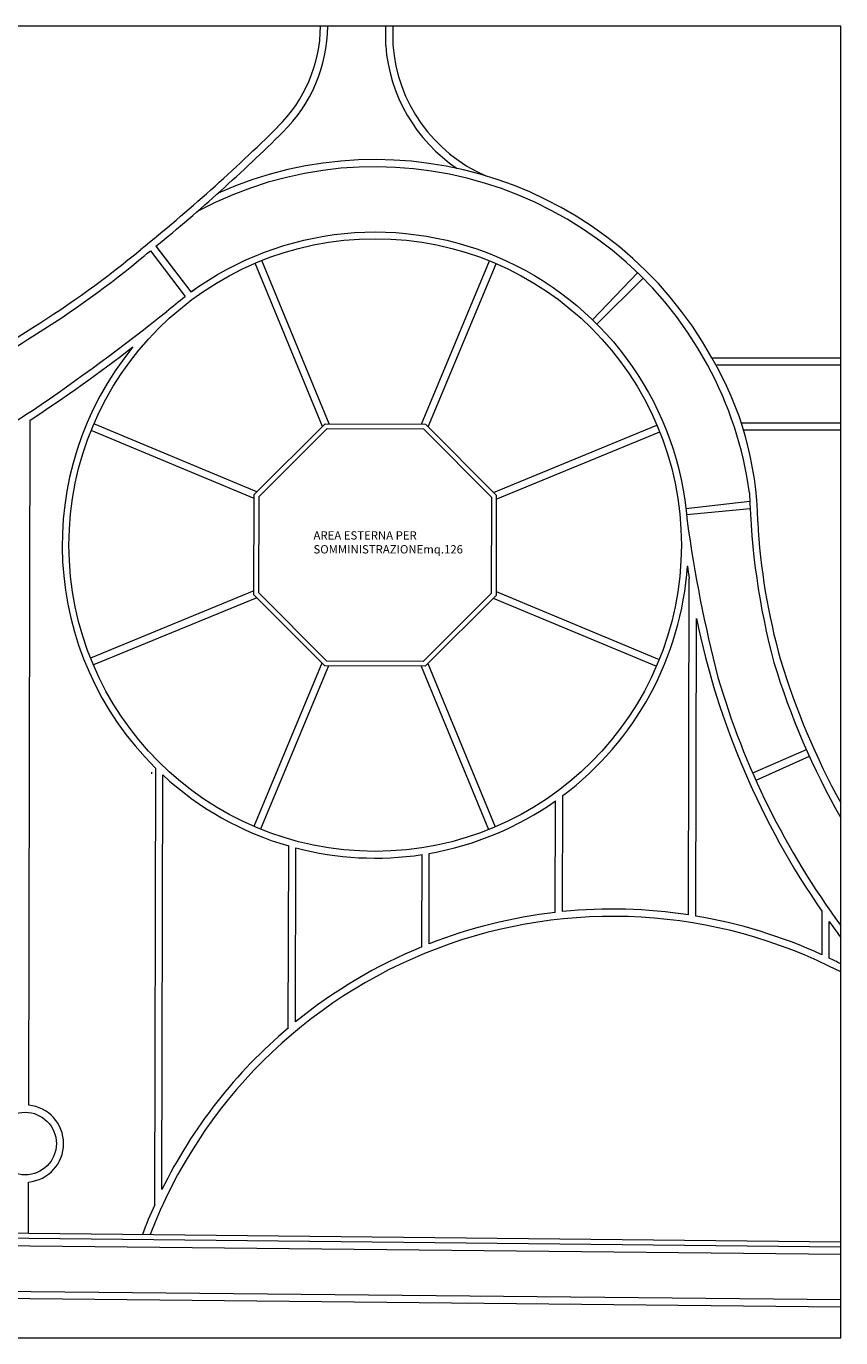
# Model space of a CAD drawing. Units: centimetres. Extents: x 2281 to 10849, y -14016 to -7824.
# Drawn here: x 6115 to 7804, y -10543 to -7824 of the extents above; entities that cross this region are included whole.
import ezdxf

# ---------------------------------------------------------------- set-up
doc = ezdxf.new("R2010")
doc.units = ezdxf.units.CM
doc.header["$MEASUREMENT"] = 0
for name, color, linetype, lineweight in [('_FOGLIO', 14, 'Continuous', 5), ('mp', 62, 'Continuous', 5), ('pav', 42, 'Continuous', 5), ('QUOTE', 12, 'Continuous', 5), ('testo', 24, 'Continuous', 5)]:
    doc.layers.add(name, color=color, linetype=linetype, lineweight=lineweight)
doc.styles.get("Standard").update_dxf_attribs({"font": 'txt.shx'})

msp = doc.modelspace()

# ---------------------------------------------------------------- linework, layer by layer
at = {"layer": '_FOGLIO'}
for p, q in [((6587.8, -8795.4), (6735.2, -8648.7)), ((6597.8, -8799.6), (6739.3, -8658.7)), ((6735.2, -8648.7), (6943.1, -8649.2)), ((6739.3, -8658.7), (6938.9, -8659.2)), ((6938.9, -8659.2), (7079.8, -8800.7)), ((6943.1, -8649.2), (7089.8, -8796.6)), ((6587.3, -9003.4), (6587.8, -8795.4)), ((6597.3, -8999.2), (6597.8, -8799.6)), ((7079.8, -8800.7), (7079.3, -9000.3)), ((7089.8, -8796.6), (7089.3, -9004.5)), ((6738.2, -9140.7), (6597.3, -8999.2)), ((6734, -9150.7), (6587.3, -9003.4)), ((7079.3, -9000.3), (6937.8, -9141.2)), ((7089.3, -9004.5), (6942, -9151.2)), ((6942, -9151.2), (6734, -9150.7)), ((6937.8, -9141.2), (6738.2, -9140.7))]:
    msp.add_line(p, q, dxfattribs=at)
at = {"layer": 'mp'}
msp.add_lwpolyline([(7804.2, -7824.4), (2281.3, -7824.4), (2281.3, -10543.4), (7804.2, -10543.4)], close=True, dxfattribs=at)
at = {"layer": 'pav'}
for p, q in [((6875.3, -7824.4), (6875.3, -7863.2)), ((6372.4, -8290.2), (6444.4, -8384.4)), ((6372.5, -8290.3), (6444.4, -8384.4)), ((6384, -8280.7), (6456.4, -8375.4)), ((6384.1, -8280.8), (6456.4, -8375.4)), ((7536.9, -8511.7), (7804.2, -8511.7)), ((6120.2, -10061.2), (6123, -8640.8)), ((7597.7, -8646.7), (7804.2, -8646.7)), ((7804.2, -8661.7), (7601.2, -8661.7)), ((7486, -8944.9), (7486, -8944.9)), ((7486, -8944.9), (7486, -8944.9)), ((7488.6, -9666.7), (7489.9, -8969.6)), ((7503.6, -9669.1), (7504.8, -9052)), ((7338.4, -9314), (7338.4, -9314)), ((6383.1, -9362.3), (6381.3, -10268)), ((6396.3, -10236.1), (6398, -9376.6)), ((7212, -9661.6), (7212.5, -9430.4)), ((7227, -9660), (7227.5, -9419.5)), ((6637.2, -9516.9), (6637.2, -9516.9)), ((6652.2, -9521.6), (6652.2, -9521.6)), ((6658.5, -9900.9), (6659.3, -9523.7)), ((6673.5, -9888.4), (6674.3, -9527.8)), ((6935.4, -9732.9), (6935.8, -9541.7)), ((6950.4, -9726.8), (6950.8, -9539.2)), ((7765.1, -9659.3), (7764.9, -9749.2)), ((6119.6, -10326.8), (6119.8, -10220.5)), ((6119.8, -10220.5), (6119.8, -10220.5)), ((2281.3, -10286.8), (7804.2, -10344.4)), ((2281.3, -10297.1), (7804.2, -10354.7)), ((2281.3, -10312.4), (7804.2, -10370)), ((7804.2, -10464.6), (2281.3, -10409.5)), ((7804.2, -10479.6), (2281.3, -10424.5))]:
    msp.add_line(p, q, dxfattribs=at)
at = {"layer": 'pav', "color": 38}
for p, q in [((6729.4, -8654.4), (6590, -8315.6)), ((6743.3, -8648.7), (6603.8, -8309.9)), ((6935, -8649.2), (7076, -8311)), ((6948.8, -8654.9), (7089.8, -8316.8)), ((6587.8, -8803.5), (6249.6, -8662.5)), ((6593.5, -8789.7), (6255.3, -8648.7)), ((7084.1, -8790.8), (7422.9, -8651.3)), ((7089.8, -8804.7), (7428.6, -8665.2)), ((6587.3, -8995.2), (6248.5, -9134.7)), ((7089.3, -8996.4), (7427.6, -9137.4)), ((6593.1, -9009.1), (6254.2, -9148.6)), ((7083.6, -9010.2), (7421.8, -9151.2)), ((6728.3, -9145), (6587.3, -9483.2)), ((6742.1, -9150.7), (6601.1, -9489)), ((6933.8, -9151.2), (7073.3, -9490)), ((6947.7, -9145.5), (7087.2, -9484.3))]:
    msp.add_line(p, q, dxfattribs=at)
at = {"layer": 'pav'}
for points in [[(6860.4, -7864.3), (6860.4, -7824.4)], [(7382.8, -8335.6), (7289, -8432.8)], [(7394.1, -8346.7), (7298.4, -8442)], [(7545.4, -8526.7), (7804.2, -8526.7)], [(7615.6, -8809.5), (7483.2, -8824.9)], [(7616.2, -8824.7), (7484.6, -8837.5)], [(7732.6, -9324.3), (7621.3, -9372.9)], [(7738.8, -9338.2), (7627.9, -9387.9)], [(7779.9, -9756.2), (7780.1, -9680.5)]]:
    msp.add_lwpolyline(points, dxfattribs=at)
for points in [[(6456.4, -8375.4, -0.587306), (7485.7, -8850.5), (7485.7, -8850.5, 0.029482), (7549.5, -9174.3, 0.088564), (7804.2, -9688.5, 0.088564)], [(6456.4, -8375.4, 0.006567), (6467.7, -8367.3, -0.005354)], [(6406.2, -8415.9, -0.019065), (6444.4, -8384.4, -0.019065)], [(6406.2, -8415.9, -0.019065), (6444.4, -8384.4, -0.019065)]]:
    msp.add_lwpolyline(points, format="xyb", dxfattribs=at)
for centre, radius in [((6838.6, -8900), 635), ((6112.5, -10140.8), 65)]:
    msp.add_circle(centre, radius, dxfattribs=at)
for centre, radius, start, end in [((6426.8, -7820.6), 298.6, 314.5683, 359.2585), ((6425.4, -7820), 315.2, 314.6769, 359.1945), ((7195.5, -7839.9), 336, 184.1612, 236.2384), ((7195.5, -7839.9), 321, 184.1612, 246.6764), ((4010.9, -5378), 3734.2, 308.8331, 314.6769), ((4010.9, -5378), 3749.3, 309.2687, 314.6769), ((6838.6, -8900), 799, 29.0764, 114.0437), ((6838.6, -8900), 784, 28.4337, 117.9782), ((5038.4, -6706.6), 2055.5, 302.0417, 309.7422), ((4010.9, -5378), 3749.4, 308.8331, 309.0393), ((4010.9, -5378), 3749.4, 308.8331, 309.0393), ((5070.7, -6753.8), 2013.5, 301.7053, 309.8887), ((3433.9, -4674.5), 4778.4, 304.3167, 308.466), ((2869.9, -3446.3), 5970.5, 289.24402, 303.08214), ((2883.5, -3474.1), 5954.8, 301.0238, 303.02455), ((4388.9, -5978.9), 3177, 303.0819, 307.8039), ((6838.6, -8900), 649, 140.715, 225.4268), ((6838.6, -8900), 784, 7.94, 28.4337), ((6940.3, -8861.8), 691.8, 0.8396, 30.4073), ((2956.6, -3589.8), 5947.3, 300.9914, 302.22249), ((9101.8, -8757.9), 1487.1, 181.2996, 195.0192), ((8929.3, -8783.3), 1299.2, 183.0164, 195.8493), ((6838.6, -8900), 649, 306.8208, 356.1608), ((9121.7, -8718.3), 1651, 187.836, 188.7544), ((9121.7, -8718.3), 1651, 187.836, 188.7544), ((9121.7, -8718.3), 1651, 191.6602, 214.7454), ((9153.4, -8692.9), 1554.6, 196.8413, 209.7859), ((9153.3, -8692.9), 1539.6, 196.8103, 208.7992), ((6838.6, -8900), 649, 227.2539, 253.9637), ((6838.6, -8900), 649, 279.9555, 305.1815), ((6838.6, -8900), 649, 255.3362, 278.6133), ((7331.3, -10697.2), 1027.4, 62.5946, 159.0256), ((7331.3, -10697.2), 1042.4, 96.5671, 111.43), ((7331.3, -10697.2), 1042.4, 81.3218, 95.7377), ((7331.3, -10697.2), 1042.4, 65.4183, 80.4871), ((9121.7, -8718.3), 1651, 215.6461, 217.0587), ((7331.3, -10697.2), 1042.4, 112.3191, 129.119), ((7331.3, -10697.2), 1042.4, 63.0215, 64.5091), ((7331.3, -10697.2), 1042.4, 130.1916, 153.7478), ((6112.5, -10140.8), 80, 275.266, 84.5072), ((7331.3, -10697.2), 1042.4, 155.6863, 159.3316)]:
    msp.add_arc(centre, radius, start, end, dxfattribs=at)
at = {"layer": 'QUOTE', "color": 1, "linetype": 'Continuous'}
msp.add_line((6374.7, -9370.5), (6374.7, -9374.5), dxfattribs=at)

# ---------------------------------------------------------------- texts
at = {"layer": 'testo', "insert": (6710.7, -8871.4), "char_height": 17.28, "width": 351.793, "attachment_point": 1}
msp.add_mtext('AREA ESTERNA PER SOMMINISTRAZIONE\\Pmq.126', dxfattribs=at)

doc.saveas('drawing.dxf')
